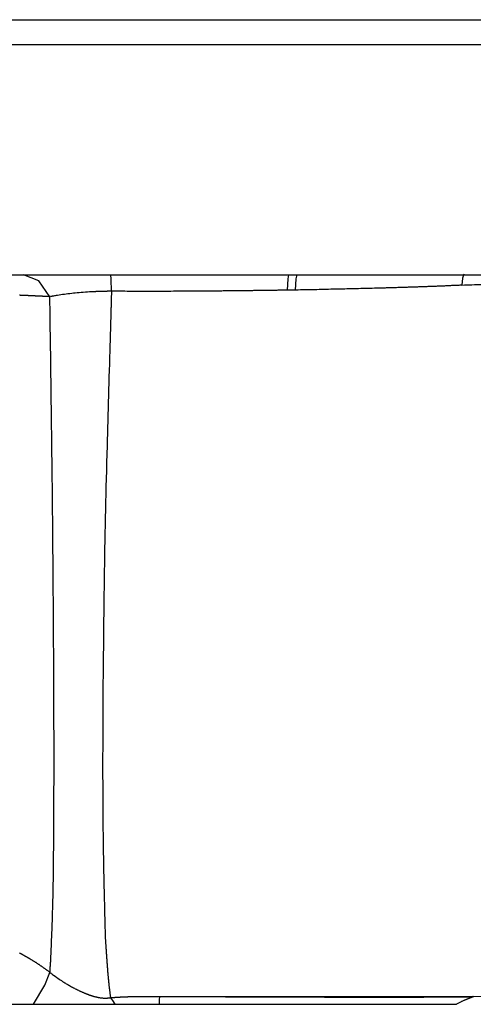
# Model space of a CAD drawing. Units: centimetres. Extents: x 198 to 2481, y 185 to 2202.
# Drawn here: x 2061 to 2114, y 1861 to 1977 of the extents above; entities that cross this region are included whole.
import ezdxf

# ---------------------------------------------------------------- set-up
doc = ezdxf.new("R2010")
doc.units = ezdxf.units.CM
doc.linetypes.add('CUSTOM', pattern=[0])
doc.layers.add('Hewi', color=7, linetype='Continuous')
doc.layers.add('PDF_GEOMERTRY', color=7, linetype='Continuous')

msp = doc.modelspace()

# ---------------------------------------------------------------- linework, layer by layer
at = {"layer": 'Hewi'}
for p, q in [((1816.6, 1977.06), (2144.48, 1977.06)), ((2144.48, 1974.12), (1816.6, 1974.12)), ((1816.6, 1947.09), (2144.95, 1947.09)), ((2064.66, 1944.53), (2064.66, 1944.53)), ((2064.67, 1944.53), (2064.66, 1944.53)), ((2064.68, 1944.53), (2064.67, 1944.53)), ((2064.73, 1944.54), (2064.72, 1944.54)), ((2064.73, 1944.54), (2064.73, 1944.54)), ((2064.64, 1865.15), (2064.64, 1865.15)), ((2064.65, 1865.15), (2064.66, 1865.14)), ((2064.66, 1865.14), (2064.67, 1865.13)), ((2071.64, 1862.16), (2071.64, 1862.17)), ((2071.66, 1862.17), (2071.67, 1862.17)), ((2071.67, 1862.17), (2071.67, 1862.17)), ((2071.67, 1862.17), (2071.67, 1862.17)), ((2071.68, 1862.17), (2071.68, 1862.17)), ((2071.73, 1862.18), (2071.73, 1862.18)), ((2114.37, 1862.36), (2114.37, 1862.36)), ((2114.37, 1862.34), (2114.37, 1862.35)), ((2114.4, 1862.31), (2114.4, 1862.32)), ((2113.32, 1861.84), (2112.46, 1861.41))]:
    msp.add_line(p, q, dxfattribs=at)
for points in [[(2064.63, 1944.52), (2063.33, 1946.4), (2061.54, 1947.09)], [(2071.87, 1945.16), (2071.83, 1946.58), (2071.78, 1947.09)], [(2092.56, 1945.29), (2092.64, 1946.62), (2092.73, 1947.09)], [(2113.3, 1947.16), (2113.17, 1946.7), (2113.08, 1945.87), (2112.96, 1945.87), (2112.84, 1945.86), (2112.72, 1945.85), (2112.6, 1945.85), (2112.48, 1945.84), (2112.36, 1945.84), (2112.24, 1945.83), (2112.12, 1945.83), (2112, 1945.82), (2111.88, 1945.82), (2111.76, 1945.81), (2111.64, 1945.81), (2111.51, 1945.8), (2111.39, 1945.8), (2111.27, 1945.79), (2111.15, 1945.79), (2111.03, 1945.78), (2110.91, 1945.78), (2110.79, 1945.77), (2110.67, 1945.77), (2110.55, 1945.76), (2110.43, 1945.76), (2110.3, 1945.75), (2110.18, 1945.75), (2110.06, 1945.74), (2109.94, 1945.74), (2109.82, 1945.73), (2109.7, 1945.73), (2109.57, 1945.73), (2109.45, 1945.72), (2109.33, 1945.72), (2109.21, 1945.71), (2109.09, 1945.71), (2108.97, 1945.7), (2108.84, 1945.7), (2108.72, 1945.69), (2108.6, 1945.69), (2108.48, 1945.69), (2108.36, 1945.68), (2108.23, 1945.68), (2108.11, 1945.67), (2107.99, 1945.67), (2107.87, 1945.66), (2107.75, 1945.66), (2107.62, 1945.65), (2107.5, 1945.65), (2107.38, 1945.65), (2107.26, 1945.64), (2107.13, 1945.64), (2107.01, 1945.63), (2106.89, 1945.63), (2106.77, 1945.63), (2106.64, 1945.62), (2106.52, 1945.62), (2106.4, 1945.61), (2106.27, 1945.61), (2106.15, 1945.61), (2106.03, 1945.6), (2105.91, 1945.6), (2105.78, 1945.59), (2105.66, 1945.59), (2105.54, 1945.59), (2105.41, 1945.58), (2105.29, 1945.58), (2105.17, 1945.58), (2105.04, 1945.57), (2104.92, 1945.57), (2104.8, 1945.56), (2104.67, 1945.56), (2104.55, 1945.56), (2104.43, 1945.55), (2104.3, 1945.55), (2104.18, 1945.55), (2104.06, 1945.54), (2103.93, 1945.54), (2103.81, 1945.54), (2103.69, 1945.53), (2103.56, 1945.53), (2103.44, 1945.53), (2103.31, 1945.52), (2103.05, 1945.51), (2102.79, 1945.51), (2102.52, 1945.5), (2102.25, 1945.49), (2101.99, 1945.49), (2101.72, 1945.48), (2101.45, 1945.47), (2101.19, 1945.47), (2100.92, 1945.46), (2100.65, 1945.45), (2100.38, 1945.45), (2100.11, 1945.44), (2099.84, 1945.43), (2099.57, 1945.43), (2099.3, 1945.42), (2099.03, 1945.42), (2098.76, 1945.41), (2098.49, 1945.4), (2098.22, 1945.4), (2097.95, 1945.39), (2097.67, 1945.39), (2097.4, 1945.38), (2097.13, 1945.37), (2096.85, 1945.37), (2096.58, 1945.36), (2096.3, 1945.36), (2096.03, 1945.35), (2095.75, 1945.35), (2095.48, 1945.34), (2095.2, 1945.34), (2094.92, 1945.33), (2094.65, 1945.33), (2094.37, 1945.32), (2094.09, 1945.32), (2093.81, 1945.31), (2093.53, 1945.31)], [(2093.53, 1945.31), (2093.61, 1946.61), (2093.71, 1947.09)], [(2092.56, 1945.29), (2092.42, 1945.29), (2092.28, 1945.29), (2092.15, 1945.29), (2092.01, 1945.28), (2091.87, 1945.28), (2091.73, 1945.28), (2091.59, 1945.28), (2091.45, 1945.28), (2091.31, 1945.27), (2091.17, 1945.27), (2091.02, 1945.27), (2090.88, 1945.27), (2090.74, 1945.27), (2090.6, 1945.26), (2090.46, 1945.26), (2090.32, 1945.26), (2090.17, 1945.26), (2090.03, 1945.26), (2089.89, 1945.25), (2089.74, 1945.25), (2089.6, 1945.25), (2089.46, 1945.25), (2089.31, 1945.25), (2089.17, 1945.24), (2089.02, 1945.24), (2088.88, 1945.24), (2088.73, 1945.24), (2088.59, 1945.24), (2088.44, 1945.23), (2088.29, 1945.23), (2088.15, 1945.23), (2088, 1945.23), (2087.85, 1945.23), (2087.71, 1945.22), (2087.56, 1945.22), (2087.41, 1945.22), (2087.26, 1945.22), (2087.11, 1945.22), (2086.96, 1945.22), (2086.82, 1945.21), (2086.67, 1945.21), (2086.52, 1945.21), (2086.37, 1945.21), (2086.22, 1945.21), (2086.07, 1945.21), (2085.92, 1945.2), (2085.76, 1945.2), (2085.61, 1945.2), (2085.46, 1945.2), (2085.31, 1945.2), (2085.16, 1945.2), (2085.01, 1945.2), (2084.85, 1945.19), (2084.7, 1945.19), (2084.55, 1945.19), (2084.39, 1945.19), (2084.24, 1945.19), (2084.09, 1945.19), (2083.93, 1945.19), (2083.78, 1945.18), (2083.62, 1945.18), (2083.47, 1945.18), (2083.31, 1945.18), (2083.16, 1945.18), (2083, 1945.18), (2082.84, 1945.18), (2082.69, 1945.18), (2082.53, 1945.17), (2082.37, 1945.17), (2082.22, 1945.17), (2081.9, 1945.17), (2081.59, 1945.17), (2081.28, 1945.17), (2080.97, 1945.16), (2080.66, 1945.16), (2080.36, 1945.16), (2080.05, 1945.16), (2079.75, 1945.16), (2079.45, 1945.16), (2079.15, 1945.16), (2078.85, 1945.15), (2078.55, 1945.15), (2078.25, 1945.15), (2077.96, 1945.15), (2077.67, 1945.15), (2077.38, 1945.15), (2077.09, 1945.15), (2076.8, 1945.15), (2076.51, 1945.15), (2076.23, 1945.15), (2075.94, 1945.15), (2075.66, 1945.15), (2075.38, 1945.15), (2075.1, 1945.15), (2074.82, 1945.15), (2074.55, 1945.15), (2074.27, 1945.15), (2074, 1945.15), (2073.73, 1945.15), (2073.46, 1945.16), (2073.19, 1945.16), (2072.92, 1945.16), (2072.66, 1945.16), (2072.39, 1945.16), (2072.13, 1945.16), (2071.87, 1945.16)], [(2093.53, 1945.31), (2093.05, 1945.3), (2092.56, 1945.29)], [(2118.73, 1945.82), (2118.43, 1945.83), (2118.13, 1945.85), (2117.84, 1945.86), (2117.54, 1945.87), (2117.24, 1945.88), (2116.95, 1945.89), (2116.65, 1945.9), (2116.35, 1945.9), (2116.05, 1945.91), (2115.76, 1945.91), (2115.46, 1945.91), (2115.16, 1945.91), (2114.87, 1945.9), (2114.57, 1945.9), (2114.27, 1945.89), (2113.97, 1945.88), (2113.68, 1945.87), (2113.38, 1945.86), (2113.08, 1945.85)], [(2064.63, 1944.52), (2064.59, 1944.52), (2064.55, 1944.52), (2064.51, 1944.53), (2064.47, 1944.53), (2064.43, 1944.53), (2064.39, 1944.53), (2064.36, 1944.53), (2064.32, 1944.54), (2064.28, 1944.54), (2064.24, 1944.54), (2064.2, 1944.54), (2064.16, 1944.55), (2064.12, 1944.55), (2064.08, 1944.55), (2064.04, 1944.55), (2064, 1944.55), (2063.96, 1944.55), (2063.92, 1944.56), (2063.88, 1944.56), (2063.84, 1944.56), (2063.8, 1944.56), (2063.76, 1944.57), (2063.72, 1944.57), (2063.68, 1944.57), (2063.64, 1944.57), (2063.6, 1944.57), (2063.56, 1944.58), (2063.52, 1944.58), (2063.48, 1944.58), (2063.44, 1944.58), (2063.4, 1944.58), (2063.36, 1944.58), (2063.32, 1944.59), (2063.28, 1944.59), (2063.24, 1944.59), (2063.2, 1944.59), (2063.16, 1944.59), (2063.12, 1944.6), (2063.08, 1944.6), (2063.03, 1944.6), (2062.99, 1944.6), (2062.95, 1944.6), (2062.91, 1944.61), (2062.87, 1944.61), (2062.83, 1944.61), (2062.79, 1944.61), (2062.75, 1944.61), (2062.71, 1944.62), (2062.67, 1944.62), (2062.63, 1944.62), (2062.59, 1944.62), (2062.55, 1944.62), (2062.51, 1944.63), (2062.47, 1944.63), (2062.43, 1944.63), (2062.39, 1944.63), (2062.35, 1944.63), (2062.31, 1944.63), (2062.27, 1944.64), (2062.23, 1944.64), (2062.19, 1944.64), (2062.14, 1944.64), (2062.1, 1944.64), (2062.06, 1944.65), (2062.02, 1944.65), (2061.98, 1944.65), (2061.94, 1944.65), (2061.9, 1944.65), (2061.86, 1944.65), (2061.82, 1944.66), (2061.78, 1944.66), (2061.74, 1944.66), (2061.7, 1944.66), (2061.66, 1944.66), (2061.62, 1944.67), (2061.57, 1944.67), (2061.53, 1944.67), (2061.49, 1944.67), (2061.45, 1944.67), (2061.41, 1944.67), (2061.37, 1944.68), (2061.33, 1944.68), (2061.29, 1944.68), (2061.25, 1944.68), (2061.21, 1944.68), (2061.17, 1944.68), (2061.13, 1944.69), (2061.08, 1944.69), (2061.04, 1944.69)], [(2064.83, 1929.06), (2064.83, 1929.5), (2064.82, 1929.95), (2064.81, 1930.4), (2064.81, 1930.86), (2064.8, 1931.23), (2064.8, 1931.61), (2064.79, 1931.98), (2064.79, 1932.34), (2064.78, 1932.7), (2064.78, 1933.07), (2064.77, 1933.42), (2064.77, 1933.77), (2064.77, 1934.12), (2064.76, 1934.46), (2064.76, 1934.8), (2064.75, 1935.14), (2064.75, 1935.47), (2064.74, 1935.8), (2064.74, 1936.12), (2064.74, 1936.45), (2064.73, 1936.76), (2064.73, 1937.08), (2064.72, 1937.38), (2064.72, 1937.69), (2064.72, 1937.99), (2064.71, 1938.29), (2064.71, 1938.58), (2064.7, 1938.87), (2064.7, 1939.15), (2064.7, 1939.44), (2064.69, 1939.71), (2064.69, 1939.99), (2064.69, 1940.25), (2064.68, 1940.52), (2064.68, 1940.78), (2064.68, 1941.03), (2064.67, 1941.28), (2064.67, 1941.53), (2064.67, 1941.77), (2064.66, 1942.01), (2064.66, 1942.24), (2064.66, 1942.48), (2064.66, 1942.7), (2064.65, 1942.92), (2064.65, 1943.13), (2064.65, 1943.35), (2064.64, 1943.55), (2064.64, 1943.76), (2064.64, 1943.95), (2064.64, 1944.15), (2064.64, 1944.33), (2064.63, 1944.52)], [(2064.72, 1944.54), (2064.72, 1944.54), (2064.71, 1944.54), (2064.7, 1944.53), (2064.7, 1944.53), (2064.69, 1944.53), (2064.69, 1944.53)], [(2064.76, 1944.54), (2064.75, 1944.54), (2064.75, 1944.54), (2064.74, 1944.54)], [(2071.87, 1945.16), (2071.85, 1945.16), (2071.82, 1945.16), (2071.8, 1945.16), (2071.78, 1945.16), (2071.76, 1945.16), (2071.73, 1945.16), (2071.71, 1945.16), (2071.69, 1945.16), (2071.66, 1945.16), (2071.64, 1945.16), (2071.62, 1945.16), (2071.6, 1945.16), (2071.57, 1945.16), (2071.55, 1945.16), (2071.53, 1945.16), (2071.5, 1945.16), (2071.48, 1945.16), (2071.46, 1945.16), (2071.44, 1945.16), (2071.41, 1945.16), (2071.39, 1945.16), (2071.37, 1945.16), (2071.35, 1945.15), (2071.32, 1945.15), (2071.3, 1945.15), (2071.28, 1945.15), (2071.25, 1945.15), (2071.23, 1945.15), (2071.21, 1945.15), (2071.19, 1945.15), (2071.16, 1945.15), (2071.14, 1945.15), (2071.12, 1945.15), (2071.09, 1945.15), (2071.07, 1945.15), (2071.05, 1945.15), (2071.03, 1945.15), (2071, 1945.15), (2070.98, 1945.15), (2070.96, 1945.15), (2070.94, 1945.15), (2070.91, 1945.15), (2070.89, 1945.15), (2070.87, 1945.14), (2070.84, 1945.14), (2070.82, 1945.14), (2070.8, 1945.14), (2070.78, 1945.14), (2070.75, 1945.14), (2070.73, 1945.14), (2070.71, 1945.14), (2070.68, 1945.14), (2070.66, 1945.14), (2070.64, 1945.14), (2070.62, 1945.14), (2070.59, 1945.14), (2070.57, 1945.14), (2070.55, 1945.14), (2070.53, 1945.13), (2070.5, 1945.13), (2070.48, 1945.13), (2070.46, 1945.13), (2070.43, 1945.13), (2070.41, 1945.13), (2070.39, 1945.13), (2070.37, 1945.13), (2070.34, 1945.13), (2070.32, 1945.13), (2070.3, 1945.13), (2070.28, 1945.13), (2070.25, 1945.12), (2070.23, 1945.12), (2070.21, 1945.12), (2070.19, 1945.12), (2070.16, 1945.12), (2070.14, 1945.12), (2070.12, 1945.12), (2070.09, 1945.12), (2070.07, 1945.12), (2070.05, 1945.12), (2070.03, 1945.12), (2070, 1945.11), (2069.98, 1945.11), (2069.96, 1945.11), (2069.94, 1945.11), (2069.91, 1945.11), (2069.89, 1945.11), (2069.87, 1945.11), (2069.85, 1945.11), (2069.82, 1945.11), (2069.8, 1945.1), (2069.78, 1945.1), (2069.53, 1945.09), (2069.29, 1945.08), (2069.05, 1945.06), (2068.8, 1945.05), (2068.56, 1945.03), (2068.32, 1945.01), (2068.08, 1944.99), (2067.84, 1944.97), (2067.62, 1944.95), (2067.41, 1944.92), (2067.19, 1944.9), (2066.97, 1944.88), (2066.75, 1944.85), (2066.54, 1944.82), (2066.33, 1944.8), (2066.12, 1944.77), (2065.92, 1944.74), (2065.73, 1944.71), (2065.54, 1944.68), (2065.35, 1944.65), (2065.26, 1944.63), (2065.17, 1944.62), (2065.07, 1944.6), (2064.98, 1944.59), (2064.95, 1944.58), (2064.92, 1944.58), (2064.9, 1944.57), (2064.87, 1944.56), (2064.84, 1944.56), (2064.81, 1944.55), (2064.79, 1944.55), (2064.78, 1944.55), (2064.78, 1944.55), (2064.77, 1944.55)], [(2071.87, 1945.16), (2071.87, 1945.07), (2071.86, 1944.98), (2071.86, 1944.89), (2071.86, 1944.8), (2071.86, 1944.71), (2071.85, 1944.62), (2071.85, 1944.53), (2071.85, 1944.44), (2071.85, 1944.36), (2071.84, 1944.27), (2071.84, 1944.18), (2071.84, 1944.09), (2071.84, 1944), (2071.83, 1943.91), (2071.83, 1943.82), (2071.83, 1943.73), (2071.83, 1943.64), (2071.82, 1943.55), (2071.82, 1943.46), (2071.82, 1943.37), (2071.82, 1943.28), (2071.81, 1943.19), (2071.81, 1943.1), (2071.81, 1943.01), (2071.81, 1942.92), (2071.8, 1942.83), (2071.8, 1942.75), (2071.8, 1942.66), (2071.8, 1942.57), (2071.79, 1942.48), (2071.79, 1942.39), (2071.79, 1942.3), (2071.79, 1942.21), (2071.78, 1942.12), (2071.78, 1942.03), (2071.78, 1941.94), (2071.78, 1941.85), (2071.77, 1941.76), (2071.77, 1941.68), (2071.77, 1941.59), (2071.77, 1941.5), (2071.76, 1941.41), (2071.76, 1941.32), (2071.76, 1941.23), (2071.76, 1941.14), (2071.75, 1941.05), (2071.75, 1940.96), (2071.75, 1940.87), (2071.75, 1940.79), (2071.74, 1940.7), (2071.74, 1940.61), (2071.74, 1940.52), (2071.74, 1940.43), (2071.73, 1940.34), (2071.73, 1940.25), (2071.73, 1940.16), (2071.73, 1940.07), (2071.72, 1939.99), (2071.72, 1939.9), (2071.72, 1939.81), (2071.71, 1939.72), (2071.71, 1939.63), (2071.71, 1939.54), (2071.71, 1939.45), (2071.7, 1939.37), (2071.7, 1939.28), (2071.7, 1939.19), (2071.7, 1939.1), (2071.69, 1939.01), (2071.69, 1938.92), (2071.67, 1938.15), (2071.65, 1937.38), (2071.62, 1936.62), (2071.6, 1935.86), (2071.58, 1935.1), (2071.56, 1934.35), (2071.54, 1933.61), (2071.52, 1932.87), (2071.49, 1932.12), (2071.47, 1931.38), (2071.45, 1930.64), (2071.43, 1929.91), (2071.41, 1929.17), (2071.39, 1928.44), (2071.37, 1927.72), (2071.35, 1927), (2071.32, 1926.02), (2071.3, 1925.05), (2071.27, 1924.1), (2071.25, 1923.15), (2071.22, 1922.23), (2071.2, 1921.31), (2071.18, 1920.39), (2071.16, 1919.48), (2071.14, 1918.57), (2071.12, 1917.67), (2071.11, 1916.76), (2071.09, 1915.86), (2071.07, 1914.96), (2071.06, 1914.06), (2071.05, 1913.16), (2071.03, 1912.27), (2071.02, 1911.38), (2071.01, 1910.49), (2070.99, 1909.46), (2070.98, 1908.43), (2070.97, 1907.41), (2070.95, 1906.4), (2070.94, 1905.39), (2070.93, 1904.4), (2070.92, 1903.41), (2070.91, 1902.43), (2070.9, 1901.46), (2070.89, 1900.5), (2070.87, 1898.71), (2070.86, 1896.95), (2070.85, 1895.22), (2070.84, 1893.52), (2070.84, 1891.85), (2070.83, 1890.21), (2070.83, 1888.59), (2070.84, 1887.01), (2070.84, 1885.45)], [(2064.83, 1869), (2064.84, 1869.32), (2064.86, 1869.76), (2064.88, 1870.19), (2064.9, 1870.75), (2064.92, 1871.32), (2064.93, 1871.53), (2064.93, 1871.75), (2064.94, 1871.95), (2064.95, 1872.16), (2064.95, 1872.36), (2064.96, 1872.57), (2064.97, 1872.76), (2064.97, 1872.96), (2064.98, 1873.16), (2064.98, 1873.35), (2064.99, 1873.54), (2064.99, 1873.73), (2065, 1873.91), (2065, 1874.09), (2065.01, 1874.27), (2065.01, 1874.45), (2065.01, 1874.62), (2065.02, 1874.79), (2065.02, 1874.95), (2065.02, 1875.11), (2065.03, 1875.3), (2065.03, 1875.48), (2065.03, 1875.68), (2065.04, 1875.88), (2065.04, 1876.11), (2065.04, 1876.33), (2065.05, 1876.57), (2065.05, 1876.82), (2065.05, 1877.08), (2065.06, 1877.35), (2065.06, 1877.63), (2065.06, 1877.92), (2065.06, 1878.23), (2065.07, 1878.54), (2065.07, 1879.12), (2065.08, 1879.7), (2065.08, 1880.29), (2065.09, 1880.88), (2065.09, 1881.46), (2065.09, 1882.06), (2065.1, 1882.64), (2065.1, 1883.24), (2065.1, 1883.83), (2065.11, 1884.43), (2065.11, 1885.02), (2065.11, 1885.61), (2065.11, 1886.21), (2065.11, 1886.8), (2065.12, 1887.4), (2065.12, 1888), (2065.12, 1888.59), (2065.12, 1889.19), (2065.12, 1889.78), (2065.12, 1890.38), (2065.12, 1890.97), (2065.12, 1891.57), (2065.12, 1892.16), (2065.12, 1892.75), (2065.12, 1893.34), (2065.11, 1893.94), (2065.11, 1894.53), (2065.11, 1895.12), (2065.11, 1895.7), (2065.11, 1896.29), (2065.11, 1896.83), (2065.1, 1897.36), (2065.1, 1897.89), (2065.1, 1898.42), (2065.1, 1898.94), (2065.1, 1899.47), (2065.09, 1899.98), (2065.09, 1900.5), (2065.09, 1901.01), (2065.09, 1901.52), (2065.08, 1902.03), (2065.08, 1902.53), (2065.08, 1903.03), (2065.07, 1903.52), (2065.07, 1904.01), (2065.07, 1904.5), (2065.07, 1904.98), (2065.06, 1905.46), (2065.06, 1905.93), (2065.06, 1906.41), (2065.05, 1906.87), (2065.05, 1907.33), (2065.05, 1907.79), (2065.04, 1908.24), (2065.04, 1908.69), (2065.04, 1909.13), (2065.03, 1909.57), (2065.03, 1910.01), (2065.03, 1910.43), (2065.02, 1910.86), (2065.02, 1911.28), (2065.02, 1911.69), (2065.01, 1912.1), (2065.01, 1912.51), (2065.01, 1912.91), (2065, 1913.3), (2065, 1913.69), (2065, 1914.08), (2064.99, 1914.45), (2064.99, 1914.83), (2064.99, 1915.19), (2064.98, 1915.55), (2064.98, 1915.9), (2064.98, 1916.26), (2064.98, 1916.6), (2064.97, 1916.94), (2064.97, 1917.27), (2064.97, 1917.6), (2064.96, 1917.92), (2064.96, 1918.23), (2064.96, 1918.62), (2064.95, 1919), (2064.95, 1919.41), (2064.94, 1919.81), (2064.94, 1920.23), (2064.94, 1920.65), (2064.93, 1921.09), (2064.93, 1921.53), (2064.92, 1921.99), (2064.92, 1922.45), (2064.91, 1922.93), (2064.9, 1923.4), (2064.9, 1923.9), (2064.89, 1924.4), (2064.89, 1924.75), (2064.88, 1925.1), (2064.88, 1925.47), (2064.87, 1925.83), (2064.87, 1926.21), (2064.86, 1926.59), (2064.86, 1926.99), (2064.85, 1927.39), (2064.85, 1927.8), (2064.84, 1928.21), (2064.84, 1928.64), (2064.83, 1929.06)], [(2070.84, 1885.45), (2070.85, 1883.92), (2070.87, 1882.41), (2070.88, 1880.94), (2070.89, 1880.49), (2070.9, 1880.03), (2070.9, 1879.58), (2070.91, 1879.14)], [(2070.91, 1879.14), (2070.92, 1878.69), (2070.93, 1878.24), (2070.93, 1877.8), (2070.94, 1877.36), (2070.95, 1876.92), (2070.96, 1876.48), (2070.97, 1876.05), (2070.98, 1875.61), (2070.99, 1875.18), (2071, 1874.75), (2071.01, 1874.46), (2071.01, 1874.17), (2071.02, 1873.88), (2071.03, 1873.59), (2071.04, 1873.3), (2071.04, 1873.02), (2071.05, 1872.73), (2071.06, 1872.45), (2071.07, 1872.16), (2071.07, 1871.88), (2071.08, 1871.53), (2071.09, 1871.19), (2071.1, 1870.84), (2071.11, 1870.5), (2071.11, 1870.33), (2071.12, 1870.16)], [(2071.12, 1870.16), (2071.12, 1869.99), (2071.13, 1869.82), (2071.13, 1869.75), (2071.13, 1869.67), (2071.13, 1869.61), (2071.13, 1869.55), (2071.13, 1869.49), (2071.13, 1869.44), (2071.13, 1869.39), (2071.14, 1869.34), (2071.14, 1869.3), (2071.14, 1869.26), (2071.14, 1869.23), (2071.14, 1869.2), (2071.14, 1869.17), (2071.14, 1869.15), (2071.14, 1869.09), (2071.15, 1869.04), (2071.15, 1868.99), (2071.16, 1868.93), (2071.16, 1868.88), (2071.16, 1868.82), (2071.17, 1868.77), (2071.17, 1868.72), (2071.17, 1868.66), (2071.18, 1868.61), (2071.18, 1868.55), (2071.18, 1868.5), (2071.19, 1868.45), (2071.19, 1868.39), (2071.19, 1868.34), (2071.2, 1868.29), (2071.2, 1868.23), (2071.2, 1868.18), (2071.21, 1868.13), (2071.21, 1868.08), (2071.21, 1868.02), (2071.22, 1867.97)], [(2064.64, 1865.15), (2064.64, 1865.2), (2064.65, 1865.25), (2064.65, 1865.3), (2064.65, 1865.35), (2064.66, 1865.4), (2064.66, 1865.45), (2064.66, 1865.5), (2064.67, 1865.56), (2064.67, 1865.61), (2064.67, 1865.66), (2064.68, 1865.72), (2064.68, 1865.77), (2064.68, 1865.83), (2064.69, 1865.88), (2064.69, 1865.94), (2064.69, 1865.99), (2064.7, 1866.05), (2064.7, 1866.11), (2064.7, 1866.17), (2064.71, 1866.23), (2064.71, 1866.29), (2064.71, 1866.35), (2064.72, 1866.41), (2064.72, 1866.47), (2064.72, 1866.53), (2064.72, 1866.59), (2064.73, 1866.66), (2064.73, 1866.72), (2064.73, 1866.79), (2064.74, 1866.85), (2064.74, 1866.92), (2064.74, 1866.98), (2064.75, 1867.05), (2064.75, 1867.12), (2064.75, 1867.18), (2064.76, 1867.25), (2064.76, 1867.32), (2064.76, 1867.39), (2064.77, 1867.46), (2064.77, 1867.53), (2064.77, 1867.6), (2064.78, 1867.68), (2064.78, 1867.75), (2064.78, 1867.82), (2064.79, 1867.9), (2064.79, 1867.97), (2064.79, 1868.05), (2064.8, 1868.12), (2064.8, 1868.21), (2064.8, 1868.29), (2064.81, 1868.49), (2064.82, 1868.69), (2064.83, 1869)], [(2071.22, 1867.97), (2071.22, 1867.92), (2071.23, 1867.87), (2071.23, 1867.81), (2071.23, 1867.76), (2071.24, 1867.71), (2071.24, 1867.66), (2071.24, 1867.61), (2071.25, 1867.55), (2071.25, 1867.5), (2071.25, 1867.45), (2071.26, 1867.4), (2071.26, 1867.35), (2071.27, 1867.3), (2071.27, 1867.24), (2071.27, 1867.19), (2071.28, 1867.14), (2071.28, 1867.09), (2071.28, 1867.04), (2071.29, 1866.99), (2071.29, 1866.94), (2071.29, 1866.89), (2071.3, 1866.84), (2071.3, 1866.79), (2071.31, 1866.74), (2071.31, 1866.69)], [(2061.05, 1867.45), (2061.08, 1867.43), (2061.11, 1867.42), (2061.14, 1867.4), (2061.17, 1867.39), (2061.2, 1867.37), (2061.23, 1867.36), (2061.26, 1867.34), (2061.28, 1867.32), (2061.31, 1867.31), (2061.34, 1867.29), (2061.37, 1867.28), (2061.4, 1867.26), (2061.43, 1867.25), (2061.46, 1867.23), (2061.49, 1867.21), (2061.51, 1867.2), (2061.54, 1867.18), (2061.57, 1867.17), (2061.6, 1867.15), (2061.63, 1867.13), (2061.66, 1867.12), (2061.69, 1867.1), (2061.71, 1867.09), (2061.74, 1867.07), (2061.77, 1867.05), (2061.8, 1867.04), (2061.83, 1867.02), (2061.86, 1867), (2061.89, 1866.99), (2061.91, 1866.97), (2061.94, 1866.95), (2061.97, 1866.94), (2062, 1866.92), (2062.03, 1866.91), (2062.05, 1866.89), (2062.08, 1866.87), (2062.11, 1866.86), (2062.14, 1866.84), (2062.17, 1866.82), (2062.2, 1866.81), (2062.22, 1866.79), (2062.25, 1866.77), (2062.28, 1866.76), (2062.31, 1866.74), (2062.33, 1866.72), (2062.36, 1866.71), (2062.39, 1866.69), (2062.44, 1866.66), (2062.49, 1866.63), (2062.55, 1866.59), (2062.6, 1866.56), (2062.65, 1866.53), (2062.7, 1866.5), (2062.75, 1866.46), (2062.8, 1866.43), (2062.85, 1866.4), (2062.91, 1866.37), (2062.96, 1866.34), (2063.01, 1866.3), (2063.06, 1866.27), (2063.11, 1866.24), (2063.16, 1866.2), (2063.21, 1866.17), (2063.26, 1866.14), (2063.31, 1866.11), (2063.36, 1866.07), (2063.41, 1866.04), (2063.46, 1866.01), (2063.5, 1865.97), (2063.55, 1865.94), (2063.6, 1865.91), (2063.65, 1865.87), (2063.7, 1865.84), (2063.75, 1865.81), (2063.8, 1865.77), (2063.84, 1865.74), (2063.89, 1865.7), (2063.94, 1865.67), (2063.99, 1865.64), (2064.03, 1865.6), (2064.08, 1865.57), (2064.13, 1865.53), (2064.18, 1865.5), (2064.22, 1865.47), (2064.27, 1865.43), (2064.32, 1865.4), (2064.36, 1865.36), (2064.41, 1865.33), (2064.46, 1865.29), (2064.5, 1865.26), (2064.55, 1865.22), (2064.6, 1865.19), (2064.64, 1865.15)], [(2071.31, 1866.69), (2071.31, 1866.63), (2071.32, 1866.58), (2071.32, 1866.53), (2071.32, 1866.48), (2071.33, 1866.43), (2071.33, 1866.38), (2071.34, 1866.33), (2071.34, 1866.28), (2071.34, 1866.23), (2071.35, 1866.19), (2071.35, 1866.14), (2071.35, 1866.09), (2071.36, 1866.04), (2071.36, 1865.99), (2071.37, 1865.94), (2071.37, 1865.89), (2071.37, 1865.84), (2071.38, 1865.79), (2071.38, 1865.74), (2071.39, 1865.69), (2071.39, 1865.64), (2071.39, 1865.6), (2071.4, 1865.55), (2071.41, 1865.44), (2071.42, 1865.33), (2071.42, 1865.22), (2071.43, 1865.12), (2071.44, 1865.01), (2071.45, 1864.91), (2071.46, 1864.8), (2071.47, 1864.7), (2071.48, 1864.59), (2071.49, 1864.49), (2071.5, 1864.39), (2071.51, 1864.29), (2071.52, 1864.19), (2071.53, 1864.09), (2071.54, 1863.99), (2071.55, 1863.89), (2071.56, 1863.79), (2071.57, 1863.69), (2071.58, 1863.59), (2071.59, 1863.49), (2071.6, 1863.4), (2071.61, 1863.3), (2071.62, 1863.2), (2071.63, 1863.11), (2071.64, 1863.01), (2071.66, 1862.92), (2071.67, 1862.83), (2071.68, 1862.73), (2071.69, 1862.64), (2071.7, 1862.55), (2071.71, 1862.45), (2071.73, 1862.36), (2071.74, 1862.27), (2071.75, 1862.18)], [(2062.72, 1861.41), (2064.04, 1863.66), (2064.64, 1865.15)], [(2064.67, 1865.13), (2064.68, 1865.12), (2064.69, 1865.11), (2064.72, 1865.1), (2064.74, 1865.08), (2064.79, 1865.04), (2064.84, 1865), (2064.94, 1864.92), (2065.04, 1864.85), (2065.24, 1864.7), (2065.45, 1864.55), (2065.58, 1864.46), (2065.71, 1864.37), (2065.85, 1864.28), (2065.99, 1864.19), (2066.13, 1864.09), (2066.27, 1864), (2066.37, 1863.95), (2066.46, 1863.89), (2066.55, 1863.83), (2066.65, 1863.77), (2066.75, 1863.72), (2066.85, 1863.66), (2066.95, 1863.6), (2067.06, 1863.54), (2067.17, 1863.48), (2067.28, 1863.42), (2067.39, 1863.36), (2067.51, 1863.3), (2067.62, 1863.23), (2067.74, 1863.17), (2067.87, 1863.11), (2067.99, 1863.05), (2068.05, 1863.02), (2068.1, 1863), (2068.16, 1862.97), (2068.21, 1862.95), (2068.27, 1862.92), (2068.32, 1862.9), (2068.38, 1862.87), (2068.43, 1862.85), (2068.49, 1862.82), (2068.54, 1862.8), (2068.6, 1862.78), (2068.65, 1862.75), (2068.71, 1862.73), (2068.77, 1862.71), (2068.82, 1862.68), (2068.88, 1862.66), (2068.91, 1862.65), (2068.95, 1862.63), (2068.99, 1862.62), (2069.02, 1862.6), (2069.06, 1862.59), (2069.09, 1862.58), (2069.13, 1862.56), (2069.16, 1862.55), (2069.2, 1862.54), (2069.23, 1862.53), (2069.27, 1862.51), (2069.3, 1862.5), (2069.33, 1862.49), (2069.37, 1862.48), (2069.4, 1862.47), (2069.43, 1862.46), (2069.46, 1862.45), (2069.5, 1862.44), (2069.53, 1862.43), (2069.56, 1862.42), (2069.59, 1862.41), (2069.62, 1862.4), (2069.65, 1862.39), (2069.68, 1862.38), (2069.71, 1862.37), (2069.74, 1862.36), (2069.77, 1862.35), (2069.8, 1862.34), (2069.86, 1862.33), (2069.92, 1862.31), (2069.98, 1862.29), (2070.04, 1862.28), (2070.1, 1862.27), (2070.16, 1862.25), (2070.21, 1862.24), (2070.27, 1862.23), (2070.32, 1862.22), (2070.38, 1862.21), (2070.43, 1862.2), (2070.48, 1862.19), (2070.53, 1862.18), (2070.59, 1862.17), (2070.63, 1862.17), (2070.68, 1862.16), (2070.73, 1862.15), (2070.78, 1862.15), (2070.83, 1862.15), (2070.88, 1862.14), (2070.93, 1862.14), (2070.98, 1862.14), (2071.03, 1862.13), (2071.08, 1862.13), (2071.13, 1862.13), (2071.18, 1862.13), (2071.23, 1862.13), (2071.28, 1862.14), (2071.34, 1862.14), (2071.4, 1862.14), (2071.46, 1862.15), (2071.52, 1862.15), (2071.55, 1862.15), (2071.58, 1862.16), (2071.61, 1862.16), (2071.64, 1862.16)], [(2071.68, 1862.17), (2071.69, 1862.17), (2071.7, 1862.17)], [(2071.75, 1862.18), (2071.77, 1862.18), (2071.8, 1862.18), (2071.82, 1862.19), (2071.85, 1862.19), (2071.88, 1862.19), (2071.9, 1862.19), (2071.93, 1862.2), (2071.95, 1862.2), (2071.98, 1862.2), (2072, 1862.2), (2072.03, 1862.2), (2072.05, 1862.21), (2072.08, 1862.21), (2072.1, 1862.21), (2072.13, 1862.21), (2072.15, 1862.21), (2072.18, 1862.22), (2072.2, 1862.22), (2072.23, 1862.22), (2072.26, 1862.22), (2072.28, 1862.22), (2072.31, 1862.23), (2072.33, 1862.23), (2072.36, 1862.23), (2072.38, 1862.23), (2072.41, 1862.23), (2072.44, 1862.24), (2072.46, 1862.24), (2072.49, 1862.24), (2072.51, 1862.24), (2072.54, 1862.24), (2072.57, 1862.24), (2072.59, 1862.25), (2072.62, 1862.25), (2072.65, 1862.25), (2072.67, 1862.25), (2072.7, 1862.25), (2072.72, 1862.25), (2072.75, 1862.26), (2072.78, 1862.26), (2072.8, 1862.26), (2072.83, 1862.26), (2072.86, 1862.26), (2072.88, 1862.26), (2072.91, 1862.27), (2072.94, 1862.27), (2072.96, 1862.27), (2072.99, 1862.27), (2073.02, 1862.27), (2073.04, 1862.27), (2073.07, 1862.27), (2073.1, 1862.28), (2073.12, 1862.28), (2073.15, 1862.28), (2073.18, 1862.28), (2073.2, 1862.28), (2073.23, 1862.28), (2073.26, 1862.28), (2073.29, 1862.28), (2073.31, 1862.29), (2073.34, 1862.29), (2073.37, 1862.29), (2073.39, 1862.29), (2073.42, 1862.29), (2073.45, 1862.29), (2073.48, 1862.29), (2073.5, 1862.29), (2073.53, 1862.3), (2073.56, 1862.3), (2073.59, 1862.3), (2073.61, 1862.3), (2073.64, 1862.3), (2073.67, 1862.3), (2073.7, 1862.3), (2073.72, 1862.3), (2073.75, 1862.3), (2073.78, 1862.3), (2073.81, 1862.31), (2073.83, 1862.31), (2073.86, 1862.31), (2073.89, 1862.31), (2073.92, 1862.31), (2073.95, 1862.31), (2073.97, 1862.31), (2074, 1862.31), (2074.03, 1862.31), (2074.06, 1862.31), (2074.09, 1862.31), (2074.11, 1862.32), (2074.14, 1862.32), (2074.17, 1862.32), (2074.2, 1862.32), (2074.23, 1862.32), (2074.26, 1862.32), (2074.28, 1862.32), (2074.31, 1862.32), (2074.34, 1862.32), (2074.37, 1862.32), (2074.4, 1862.32), (2074.43, 1862.32), (2074.46, 1862.32), (2074.48, 1862.32), (2074.51, 1862.32), (2074.54, 1862.33), (2074.57, 1862.33), (2074.6, 1862.33), (2074.66, 1862.33), (2074.72, 1862.33), (2074.79, 1862.33), (2074.85, 1862.33), (2074.92, 1862.33), (2074.99, 1862.33), (2075.05, 1862.33), (2075.12, 1862.33), (2075.2, 1862.33), (2075.27, 1862.33), (2075.34, 1862.33), (2075.41, 1862.33), (2075.49, 1862.33), (2075.57, 1862.33), (2075.65, 1862.33), (2075.72, 1862.33), (2075.81, 1862.33), (2075.89, 1862.33), (2075.97, 1862.33), (2076.05, 1862.33), (2076.14, 1862.33), (2076.23, 1862.33), (2076.32, 1862.33), (2076.41, 1862.33), (2076.51, 1862.33), (2076.6, 1862.33), (2076.69, 1862.33), (2076.78, 1862.33), (2076.87, 1862.33), (2076.96, 1862.33), (2077.05, 1862.33), (2077.14, 1862.33), (2077.24, 1862.33), (2077.33, 1862.33), (2077.42, 1862.33), (2077.51, 1862.33)], [(2071.75, 1862.18), (2072.01, 1861.84), (2072.27, 1861.41)], [(2077.51, 1862.33), (2077.5, 1861.93), (2077.48, 1861.41)], [(2077.51, 1862.34), (2079.45, 1862.33), (2081.4, 1862.32), (2083.34, 1862.31), (2085.28, 1862.3), (2087.22, 1862.29), (2089.16, 1862.28), (2091.11, 1862.28), (2093.05, 1862.27), (2094.99, 1862.27), (2096.93, 1862.26), (2098.87, 1862.26), (2100.82, 1862.26), (2102.76, 1862.26), (2104.7, 1862.26), (2106.64, 1862.26), (2108.59, 1862.26), (2110.53, 1862.27), (2112.47, 1862.27), (2114.41, 1862.28), (2113.41, 1861.9), (2112.46, 1861.41)], [(2114.41, 1862.3), (2114.41, 1862.3), (2113.73, 1862.01), (2113.04, 1861.72)], [(2114.41, 1862.3), (2114.4, 1862.31), (2114.4, 1862.31)], [(2059.96, 1861.41), (2060.64, 1861.41), (2061.32, 1861.41), (2062.02, 1861.41), (2062.72, 1861.41)], [(2062.72, 1861.41), (2063.29, 1861.41), (2063.86, 1861.41), (2064.44, 1861.41), (2065.02, 1861.41), (2065.31, 1861.41), (2065.61, 1861.41), (2065.9, 1861.41), (2066.2, 1861.41), (2066.79, 1861.41), (2067.39, 1861.41), (2067.99, 1861.41), (2068.59, 1861.41), (2068.9, 1861.41), (2069.2, 1861.41), (2069.5, 1861.41), (2069.81, 1861.41), (2071.03, 1861.41), (2072.27, 1861.41)], [(2072.27, 1861.41), (2072.91, 1861.41), (2073.56, 1861.41), (2073.89, 1861.41), (2074.21, 1861.41), (2074.54, 1861.41), (2074.87, 1861.41), (2075.19, 1861.41), (2075.52, 1861.41), (2075.84, 1861.41), (2076.17, 1861.41), (2076.83, 1861.41), (2077.48, 1861.41)], [(2077.48, 1861.41), (2079.2, 1861.41), (2080.91, 1861.41), (2082.61, 1861.41), (2084.29, 1861.41), (2087.6, 1861.41), (2090.83, 1861.41), (2093.94, 1861.41), (2096.88, 1861.41), (2098.28, 1861.41), (2099.63, 1861.41), (2100.94, 1861.41), (2102.2, 1861.41), (2104.51, 1861.41), (2106.55, 1861.41), (2107.47, 1861.41), (2108.32, 1861.41), (2109.1, 1861.41), (2109.8, 1861.41), (2110.95, 1861.41), (2111.79, 1861.41), (2112.08, 1861.41), (2112.3, 1861.41), (2112.37, 1861.41), (2112.42, 1861.41), (2112.45, 1861.41), (2112.46, 1861.41)]]:
    msp.add_lwpolyline(points, dxfattribs=at)
for points in [[(2064.66, 1944.52), (2064.65, 1944.52)], [(2064.75, 1944.54), (2064.75, 1944.54)], [(2071.65, 1862.17), (2071.65, 1862.17)], [(2071.7, 1862.17), (2071.69, 1862.17)], [(2071.71, 1862.18), (2071.71, 1862.18)], [(2071.71, 1862.17), (2071.71, 1862.17), (2071.71, 1862.18)], [(2071.72, 1862.18), (2071.72, 1862.18)], [(2114.38, 1862.34), (2114.39, 1862.33)], [(2114.4, 1862.32), (2114.39, 1862.32)]]:
    msp.add_lwpolyline(points, close=True, dxfattribs=at)
at = {"layer": 'PDF_GEOMERTRY', "color": 18, "linetype": 'CUSTOM', "lineweight": 9, "true_color": 0x000000}
msp.add_line((2077.51, 1862.33), (2365.13, 1862.33), dxfattribs=at)

doc.saveas('drawing.dxf')
